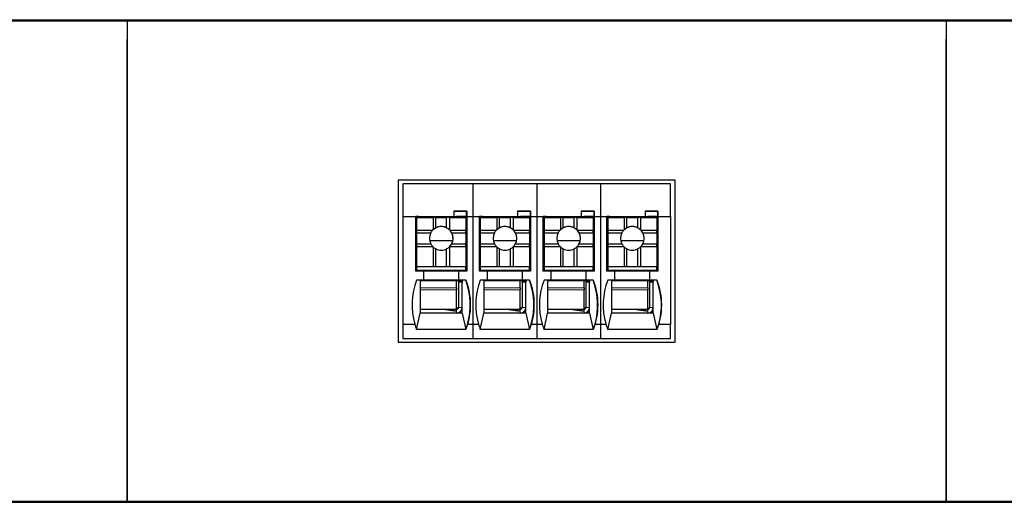
# Model space of a CAD drawing. Units: millimetres. Extents: x 6653 to 11272, y -4489 to -2911.
# Drawn here: x 9635 to 9690, y -4302 to -4275 of the extents above; entities that cross this region are included whole.
import ezdxf

# ---------------------------------------------------------------- set-up
doc = ezdxf.new("R2010")
doc.units = ezdxf.units.MM
doc.header["$MEASUREMENT"] = 0
doc.layers.add('11', color=7, linetype='Continuous', true_color=0xffffff)

msp = doc.modelspace()

# ---------------------------------------------------------------- linework, layer by layer
at = {"layer": '11', "color": 7, "linetype": 'Continuous'}
for p, q in [((9581.338, -4275.244), (9956.345, -4275.244)), ((9596.348, -4275.304), (9866.348, -4275.304)), ((9641.348, -4275.304), (9641.348, -4276.304)), ((9641.348, -4275.304), (9641.348, -4276.304)), ((9686.348, -4275.304), (9686.348, -4276.304)), ((9686.348, -4275.304), (9686.348, -4276.304)), ((9641.348, -4276.304), (9641.348, -4300.704)), ((9641.348, -4300.704), (9641.348, -4276.304)), ((9686.348, -4276.304), (9686.348, -4300.704)), ((9686.348, -4300.704), (9686.348, -4276.304)), ((9656.231, -4284.054), (9656.231, -4292.958)), ((9671.465, -4284.054), (9656.231, -4284.054)), ((9660.346, -4284.254), (9656.498, -4284.254)), ((9656.498, -4284.254), (9656.498, -4286.054)), ((9660.346, -4284.254), (9660.346, -4286.054)), ((9663.846, -4284.254), (9660.346, -4284.254)), ((9663.846, -4284.254), (9663.846, -4286.054)), ((9667.346, -4284.254), (9663.846, -4284.254)), ((9671.198, -4284.254), (9667.346, -4284.254)), ((9667.346, -4284.254), (9667.346, -4286.054)), ((9671.198, -4286.054), (9671.198, -4284.254)), ((9671.464, -4292.958), (9671.464, -4284.054)), ((9671.465, -4292.958), (9671.465, -4284.054)), ((9660, -4285.754), (9659.3, -4285.754)), ((9659.3, -4285.754), (9659.3, -4286.054)), ((9659.3, -4285.755), (9659.999, -4285.755)), ((9660, -4285.754), (9659.999, -4285.755)), ((9659.999, -4286.055), (9659.999, -4285.755)), ((9660, -4285.754), (9660, -4286.054)), ((9662.8, -4285.754), (9662.8, -4286.054)), ((9663.5, -4285.754), (9662.8, -4285.754)), ((9662.8, -4285.755), (9663.499, -4285.755)), ((9663.5, -4285.754), (9663.499, -4285.755)), ((9663.499, -4286.055), (9663.499, -4285.755)), ((9663.5, -4285.754), (9663.5, -4286.054)), ((9667, -4285.754), (9666.3, -4285.754)), ((9666.3, -4285.754), (9666.3, -4286.054)), ((9666.3, -4285.755), (9666.999, -4285.755)), ((9667, -4285.754), (9666.999, -4285.755)), ((9666.999, -4286.055), (9666.999, -4285.755)), ((9667, -4285.754), (9667, -4286.054)), ((9670.5, -4285.754), (9669.8, -4285.754)), ((9669.8, -4285.754), (9669.8, -4286.054)), ((9669.8, -4285.755), (9670.499, -4285.755)), ((9670.5, -4285.754), (9670.499, -4285.755)), ((9670.499, -4286.055), (9670.499, -4285.755)), ((9670.5, -4285.754), (9670.5, -4286.054)), ((9656.498, -4286.054), (9657.2, -4286.054)), ((9656.498, -4286.054), (9656.498, -4291.954)), ((9657.2, -4289.054), (9657.2, -4286.054)), ((9657.2, -4286.054), (9659.3, -4286.054)), ((9657.349, -4286.055), (9657.2, -4286.055)), ((9657.246, -4286.058), (9657.246, -4286.055)), ((9657.246, -4286.058), (9657.248, -4286.056)), ((9657.347, -4286.058), (9657.246, -4286.058)), ((9657.248, -4286.056), (9657.248, -4286.055)), ((9657.348, -4286.056), (9657.248, -4286.056)), ((9657.25, -4286.104), (9657.25, -4286.104)), ((9657.25, -4286.104), (9657.25, -4286.804)), ((9657.25, -4286.104), (9657.25, -4288.204)), ((9657.25, -4286.104), (9658.15, -4286.104)), ((9657.347, -4286.057), (9657.348, -4286.056)), ((9657.347, -4286.057), (9657.347, -4286.104)), ((9657.348, -4286.056), (9657.348, -4286.056)), ((9657.349, -4286.055), (9657.349, -4286.064)), ((9657.349, -4286.055), (9657.349, -4286.055)), ((9657.349, -4286.055), (9659.449, -4286.055)), ((9657.349, -4286.064), (9657.349, -4286.104)), ((9658.3, -4286.104), (9658.15, -4286.104)), ((9658.15, -4286.104), (9658.15, -4286.785)), ((9658.3, -4286.104), (9658.9, -4286.104)), ((9658.3, -4286.677), (9658.3, -4286.104)), ((9658.9, -4286.677), (9658.9, -4286.104)), ((9659.05, -4286.104), (9658.9, -4286.104)), ((9659.05, -4286.104), (9659.05, -4286.785)), ((9659.05, -4286.104), (9659.95, -4286.104)), ((9659.299, -4286.055), (9659.3, -4286.054)), ((9659.299, -4286.055), (9659.999, -4286.055)), ((9659.999, -4286.055), (9659.449, -4286.055)), ((9659.949, -4286.055), (9659.949, -4286.104)), ((9659.95, -4286.104), (9659.95, -4286.804)), ((9659.996, -4286.055), (9659.996, -4287.907)), ((9659.999, -4286.055), (9659.999, -4286.055)), ((9660, -4286.054), (9660, -4289.054)), ((9660, -4286.054), (9660, -4286.054)), ((9660, -4286.054), (9660.346, -4286.054)), ((9660.346, -4286.054), (9660.7, -4286.054)), ((9660.346, -4286.054), (9660.346, -4291.954)), ((9660.7, -4286.054), (9662.8, -4286.054)), ((9660.7, -4289.054), (9660.7, -4286.054)), ((9660.849, -4286.055), (9660.7, -4286.055)), ((9660.746, -4286.058), (9660.746, -4286.055)), ((9660.746, -4286.058), (9660.748, -4286.056)), ((9660.847, -4286.058), (9660.746, -4286.058)), ((9660.748, -4286.056), (9660.748, -4286.055)), ((9660.848, -4286.056), (9660.748, -4286.056)), ((9660.75, -4286.104), (9660.75, -4286.104)), ((9660.75, -4286.104), (9660.75, -4286.804)), ((9660.75, -4286.104), (9660.75, -4288.204)), ((9660.75, -4286.104), (9661.65, -4286.104)), ((9660.847, -4286.057), (9660.848, -4286.056)), ((9660.847, -4286.057), (9660.847, -4286.104)), ((9660.848, -4286.056), (9660.848, -4286.056)), ((9660.849, -4286.055), (9662.949, -4286.055)), ((9660.849, -4286.055), (9660.849, -4286.055)), ((9660.849, -4286.055), (9660.849, -4286.064)), ((9660.849, -4286.064), (9660.849, -4286.104)), ((9661.65, -4286.104), (9661.65, -4286.785)), ((9661.8, -4286.104), (9661.65, -4286.104)), ((9661.8, -4286.104), (9662.4, -4286.104)), ((9661.8, -4286.677), (9661.8, -4286.104)), ((9662.4, -4286.677), (9662.4, -4286.104)), ((9662.55, -4286.104), (9662.4, -4286.104)), ((9662.55, -4286.104), (9662.55, -4286.785)), ((9662.55, -4286.104), (9663.45, -4286.104)), ((9662.799, -4286.055), (9662.8, -4286.054)), ((9662.799, -4286.055), (9663.499, -4286.055)), ((9663.499, -4286.055), (9662.949, -4286.055)), ((9663.449, -4286.055), (9663.449, -4286.104)), ((9663.45, -4286.104), (9663.45, -4286.804)), ((9663.496, -4286.055), (9663.496, -4287.907)), ((9663.499, -4286.055), (9663.499, -4286.055)), ((9663.5, -4286.054), (9663.5, -4289.054)), ((9663.5, -4286.054), (9663.5, -4286.054)), ((9663.5, -4286.054), (9663.846, -4286.054)), ((9663.846, -4286.054), (9664.2, -4286.054)), ((9663.846, -4286.054), (9663.846, -4291.954)), ((9664.2, -4286.054), (9666.3, -4286.054)), ((9664.2, -4289.054), (9664.2, -4286.054)), ((9664.349, -4286.055), (9664.2, -4286.055)), ((9664.246, -4286.058), (9664.246, -4286.055)), ((9664.246, -4286.058), (9664.248, -4286.056)), ((9664.347, -4286.058), (9664.246, -4286.058)), ((9664.248, -4286.056), (9664.248, -4286.055)), ((9664.348, -4286.056), (9664.248, -4286.056)), ((9664.25, -4286.104), (9665.15, -4286.104)), ((9664.25, -4286.104), (9664.25, -4286.104)), ((9664.25, -4286.104), (9664.25, -4288.204)), ((9664.25, -4286.104), (9664.25, -4286.804)), ((9664.347, -4286.057), (9664.348, -4286.056)), ((9664.347, -4286.057), (9664.347, -4286.104)), ((9664.348, -4286.056), (9664.348, -4286.056)), ((9664.349, -4286.055), (9664.349, -4286.055)), ((9664.349, -4286.055), (9664.349, -4286.064)), ((9664.349, -4286.055), (9666.449, -4286.055)), ((9664.349, -4286.064), (9664.349, -4286.104)), ((9665.3, -4286.104), (9665.15, -4286.104)), ((9665.15, -4286.104), (9665.15, -4286.785)), ((9665.3, -4286.677), (9665.3, -4286.104)), ((9665.3, -4286.104), (9665.9, -4286.104)), ((9665.9, -4286.677), (9665.9, -4286.104)), ((9666.05, -4286.104), (9665.9, -4286.104)), ((9666.05, -4286.104), (9666.95, -4286.104)), ((9666.05, -4286.104), (9666.05, -4286.785)), ((9666.299, -4286.055), (9666.3, -4286.054)), ((9666.299, -4286.055), (9666.999, -4286.055)), ((9666.999, -4286.055), (9666.449, -4286.055)), ((9666.949, -4286.055), (9666.949, -4286.104)), ((9666.95, -4286.104), (9666.95, -4286.804)), ((9666.996, -4286.055), (9666.996, -4287.907)), ((9666.999, -4286.055), (9666.999, -4286.055)), ((9667, -4286.054), (9667, -4289.054)), ((9667, -4286.054), (9667, -4286.054)), ((9667, -4286.054), (9667.346, -4286.054)), ((9667.346, -4286.054), (9667.7, -4286.054)), ((9667.346, -4286.054), (9667.346, -4291.954)), ((9667.7, -4286.054), (9669.8, -4286.054)), ((9667.7, -4289.054), (9667.7, -4286.054)), ((9667.849, -4286.055), (9667.7, -4286.055)), ((9667.746, -4286.058), (9667.746, -4286.055)), ((9667.746, -4286.058), (9667.748, -4286.056)), ((9667.847, -4286.058), (9667.746, -4286.058)), ((9667.748, -4286.056), (9667.748, -4286.055)), ((9667.848, -4286.056), (9667.748, -4286.056)), ((9667.75, -4286.104), (9668.65, -4286.104)), ((9667.75, -4286.104), (9667.75, -4288.204)), ((9667.75, -4286.104), (9667.75, -4286.804)), ((9667.75, -4286.104), (9667.75, -4286.104)), ((9667.847, -4286.057), (9667.848, -4286.056)), ((9667.847, -4286.057), (9667.847, -4286.104)), ((9667.848, -4286.056), (9667.848, -4286.056)), ((9667.849, -4286.055), (9669.949, -4286.055)), ((9667.849, -4286.055), (9667.849, -4286.055)), ((9667.849, -4286.055), (9667.849, -4286.064)), ((9667.849, -4286.064), (9667.849, -4286.104)), ((9668.65, -4286.104), (9668.65, -4286.785)), ((9668.8, -4286.104), (9668.65, -4286.104)), ((9668.8, -4286.677), (9668.8, -4286.104)), ((9668.8, -4286.104), (9669.4, -4286.104)), ((9669.4, -4286.677), (9669.4, -4286.104)), ((9669.55, -4286.104), (9669.4, -4286.104)), ((9669.55, -4286.104), (9670.45, -4286.104)), ((9669.55, -4286.104), (9669.55, -4286.785)), ((9669.799, -4286.055), (9669.8, -4286.054)), ((9669.799, -4286.055), (9670.499, -4286.055)), ((9670.499, -4286.055), (9669.949, -4286.055)), ((9670.449, -4286.055), (9670.449, -4286.104)), ((9670.45, -4286.104), (9670.45, -4286.804)), ((9670.496, -4286.055), (9670.496, -4287.907)), ((9670.499, -4286.055), (9670.499, -4286.055)), ((9670.5, -4286.054), (9670.5, -4286.054)), ((9670.5, -4286.054), (9671.198, -4286.054)), ((9670.5, -4286.054), (9670.5, -4289.054)), ((9671.198, -4286.054), (9671.198, -4291.954)), ((9657.246, -4286.758), (9657.25, -4286.756)), ((9657.246, -4286.758), (9657.246, -4286.758)), ((9657.246, -4289.054), (9657.246, -4286.758)), ((9657.246, -4289.054), (9657.246, -4286.758)), ((9657.25, -4286.804), (9658.131, -4286.804)), ((9657.25, -4286.804), (9657.25, -4286.954)), ((9657.25, -4286.954), (9658.024, -4286.954)), ((9657.25, -4286.954), (9657.25, -4287.554)), ((9659.069, -4286.804), (9659.95, -4286.804)), ((9659.177, -4286.954), (9659.95, -4286.954)), ((9659.95, -4286.954), (9659.95, -4286.804)), ((9659.95, -4286.954), (9659.95, -4287.554)), ((9660.746, -4286.758), (9660.75, -4286.756)), ((9660.746, -4289.054), (9660.746, -4286.758)), ((9660.746, -4289.054), (9660.746, -4286.758)), ((9660.746, -4286.758), (9660.746, -4286.758)), ((9660.75, -4286.804), (9660.75, -4286.954)), ((9660.75, -4286.804), (9661.631, -4286.804)), ((9660.75, -4286.954), (9661.524, -4286.954)), ((9660.75, -4286.954), (9660.75, -4287.554)), ((9662.569, -4286.804), (9663.45, -4286.804)), ((9662.677, -4286.954), (9663.45, -4286.954)), ((9663.45, -4286.954), (9663.45, -4286.804)), ((9663.45, -4286.954), (9663.45, -4287.554)), ((9664.246, -4286.758), (9664.25, -4286.756)), ((9664.246, -4286.758), (9664.246, -4286.758)), ((9664.246, -4289.054), (9664.246, -4286.758)), ((9664.246, -4289.054), (9664.246, -4286.758)), ((9664.25, -4286.804), (9665.131, -4286.804)), ((9664.25, -4286.804), (9664.25, -4286.954)), ((9664.25, -4286.954), (9665.024, -4286.954)), ((9664.25, -4286.954), (9664.25, -4287.554)), ((9666.069, -4286.804), (9666.95, -4286.804)), ((9666.177, -4286.954), (9666.95, -4286.954)), ((9666.95, -4286.954), (9666.95, -4286.804)), ((9666.95, -4286.954), (9666.95, -4287.554)), ((9667.746, -4286.758), (9667.75, -4286.756)), ((9667.746, -4289.054), (9667.746, -4286.758)), ((9667.746, -4289.054), (9667.746, -4286.758)), ((9667.746, -4286.758), (9667.746, -4286.758)), ((9667.75, -4286.804), (9668.631, -4286.804)), ((9667.75, -4286.804), (9667.75, -4286.954)), ((9667.75, -4286.954), (9667.75, -4287.554)), ((9667.75, -4286.954), (9668.524, -4286.954)), ((9669.569, -4286.804), (9670.45, -4286.804)), ((9669.677, -4286.954), (9670.45, -4286.954)), ((9670.45, -4286.954), (9670.45, -4286.804)), ((9670.45, -4286.954), (9670.45, -4287.554)), ((9657.25, -4287.554), (9658.024, -4287.554)), ((9657.25, -4287.554), (9657.25, -4287.704)), ((9659.236, -4287.388), (9657.964, -4287.388)), ((9659.177, -4287.554), (9659.95, -4287.554)), ((9659.95, -4287.704), (9659.95, -4287.554)), ((9660.75, -4287.554), (9661.524, -4287.554)), ((9660.75, -4287.554), (9660.75, -4287.704)), ((9662.736, -4287.388), (9661.464, -4287.388)), ((9662.677, -4287.554), (9663.45, -4287.554)), ((9663.45, -4287.704), (9663.45, -4287.554)), ((9664.25, -4287.554), (9665.024, -4287.554)), ((9664.25, -4287.554), (9664.25, -4287.704)), ((9666.236, -4287.388), (9664.964, -4287.388)), ((9666.177, -4287.554), (9666.95, -4287.554)), ((9666.95, -4287.704), (9666.95, -4287.554)), ((9667.75, -4287.554), (9667.75, -4287.704)), ((9667.75, -4287.554), (9668.524, -4287.554)), ((9669.736, -4287.388), (9668.464, -4287.388)), ((9669.677, -4287.554), (9670.45, -4287.554)), ((9670.45, -4287.704), (9670.45, -4287.554)), ((9657.25, -4287.704), (9657.25, -4288.804)), ((9657.25, -4287.704), (9658.131, -4287.704)), ((9658.15, -4287.723), (9658.15, -4288.804)), ((9658.3, -4288.804), (9658.3, -4287.83)), ((9658.9, -4288.804), (9658.9, -4287.83)), ((9659.05, -4287.723), (9659.05, -4288.804)), ((9659.069, -4287.704), (9659.95, -4287.704)), ((9659.95, -4287.704), (9659.95, -4288.804)), ((9659.95, -4287.907), (9659.997, -4287.907)), ((9659.997, -4288.907), (9659.997, -4287.907)), ((9660.75, -4287.704), (9660.75, -4288.804)), ((9660.75, -4287.704), (9661.631, -4287.704)), ((9661.65, -4287.723), (9661.65, -4288.804)), ((9661.8, -4288.804), (9661.8, -4287.83)), ((9662.4, -4288.804), (9662.4, -4287.83)), ((9662.55, -4287.723), (9662.55, -4288.804)), ((9662.569, -4287.704), (9663.45, -4287.704)), ((9663.45, -4287.704), (9663.45, -4288.804)), ((9663.45, -4287.907), (9663.497, -4287.907)), ((9663.497, -4288.907), (9663.497, -4287.907)), ((9664.25, -4287.704), (9664.25, -4288.804)), ((9664.25, -4287.704), (9665.131, -4287.704)), ((9665.15, -4287.723), (9665.15, -4288.804)), ((9665.3, -4288.804), (9665.3, -4287.83)), ((9665.9, -4288.804), (9665.9, -4287.83)), ((9666.05, -4287.723), (9666.05, -4288.804)), ((9666.069, -4287.704), (9666.95, -4287.704)), ((9666.95, -4287.704), (9666.95, -4288.804)), ((9666.95, -4287.907), (9666.997, -4287.907)), ((9666.997, -4288.907), (9666.997, -4287.907)), ((9667.75, -4287.704), (9668.631, -4287.704)), ((9667.75, -4287.704), (9667.75, -4288.804)), ((9668.65, -4287.723), (9668.65, -4288.804)), ((9668.8, -4288.804), (9668.8, -4287.83)), ((9669.4, -4288.804), (9669.4, -4287.83)), ((9669.55, -4287.723), (9669.55, -4288.804)), ((9669.569, -4287.704), (9670.45, -4287.704)), ((9670.45, -4287.704), (9670.45, -4288.804)), ((9670.45, -4287.907), (9670.497, -4287.907)), ((9670.497, -4288.907), (9670.497, -4287.907)), ((9657.25, -4288.204), (9657.249, -4288.205)), ((9657.249, -4288.405), (9657.249, -4288.205)), ((9657.249, -4289.005), (9657.249, -4288.405)), ((9660.75, -4288.204), (9660.749, -4288.205)), ((9660.749, -4288.405), (9660.749, -4288.205)), ((9660.749, -4289.005), (9660.749, -4288.405)), ((9664.25, -4288.204), (9664.249, -4288.205)), ((9664.249, -4288.405), (9664.249, -4288.205)), ((9664.249, -4289.005), (9664.249, -4288.405)), ((9667.75, -4288.204), (9667.749, -4288.205)), ((9667.749, -4288.405), (9667.749, -4288.205)), ((9667.749, -4289.005), (9667.749, -4288.405)), ((9657.65, -4289.054), (9657.2, -4289.054)), ((9657.25, -4289.004), (9657.249, -4289.005)), ((9657.249, -4289.005), (9657.349, -4289.005)), ((9657.25, -4288.804), (9657.25, -4288.804)), ((9657.25, -4288.804), (9659.95, -4288.804)), ((9657.25, -4288.804), (9658.15, -4288.804)), ((9657.25, -4288.804), (9657.25, -4289.004)), ((9657.25, -4289.004), (9659.95, -4289.004)), ((9657.348, -4289.054), (9657.349, -4289.005)), ((9657.349, -4289.005), (9657.349, -4289.005)), ((9657.349, -4289.005), (9659.449, -4289.005)), ((9657.349, -4289.005), (9657.349, -4289.054)), ((9657.65, -4289.554), (9657.65, -4289.054)), ((9659.549, -4289.055), (9657.65, -4289.055)), ((9658.15, -4288.804), (9658.3, -4288.804)), ((9658.3, -4288.804), (9658.9, -4288.804)), ((9658.9, -4288.804), (9659.05, -4288.804)), ((9659.05, -4288.804), (9659.95, -4288.804)), ((9659.449, -4289.055), (9659.449, -4289.005)), ((9659.449, -4289.005), (9659.949, -4289.005)), ((9659.546, -4289.005), (9659.546, -4289.055)), ((9659.547, -4289.055), (9659.547, -4289.005)), ((9659.547, -4289.005), (9659.547, -4289.055)), ((9659.548, -4289.005), (9659.548, -4289.055)), ((9659.549, -4289.055), (9659.55, -4289.054)), ((9659.549, -4289.055), (9659.549, -4289.555)), ((9659.55, -4289.054), (9659.55, -4289.554)), ((9660, -4289.054), (9659.55, -4289.054)), ((9659.948, -4289.005), (9659.948, -4289.054)), ((9659.95, -4289.004), (9659.949, -4289.005)), ((9659.95, -4288.804), (9659.95, -4288.804)), ((9659.95, -4289.004), (9659.95, -4288.804)), ((9659.95, -4288.907), (9659.997, -4288.907)), ((9659.997, -4288.907), (9659.95, -4288.907)), ((9659.996, -4288.907), (9659.996, -4289.054)), ((9659.997, -4288.907), (9659.997, -4288.907)), ((9661.15, -4289.054), (9660.7, -4289.054)), ((9660.75, -4289.004), (9660.749, -4289.005)), ((9660.749, -4289.005), (9660.849, -4289.005)), ((9660.75, -4288.804), (9660.75, -4288.804)), ((9660.75, -4288.804), (9661.65, -4288.804)), ((9660.75, -4288.804), (9660.75, -4289.004)), ((9660.75, -4288.804), (9663.45, -4288.804)), ((9660.75, -4289.004), (9663.45, -4289.004)), ((9660.848, -4289.054), (9660.849, -4289.005)), ((9660.849, -4289.005), (9660.849, -4289.005)), ((9660.849, -4289.005), (9662.949, -4289.005)), ((9660.849, -4289.005), (9660.849, -4289.054)), ((9661.15, -4289.554), (9661.15, -4289.054)), ((9663.049, -4289.055), (9661.15, -4289.055)), ((9661.65, -4288.804), (9661.8, -4288.804)), ((9661.8, -4288.804), (9662.4, -4288.804)), ((9662.4, -4288.804), (9662.55, -4288.804)), ((9662.55, -4288.804), (9663.45, -4288.804)), ((9662.949, -4289.055), (9662.949, -4289.005)), ((9662.949, -4289.005), (9663.449, -4289.005)), ((9663.046, -4289.005), (9663.046, -4289.055)), ((9663.047, -4289.055), (9663.047, -4289.005)), ((9663.047, -4289.005), (9663.047, -4289.055)), ((9663.048, -4289.005), (9663.048, -4289.055)), ((9663.049, -4289.055), (9663.05, -4289.054)), ((9663.049, -4289.055), (9663.049, -4289.555)), ((9663.05, -4289.054), (9663.05, -4289.554)), ((9663.5, -4289.054), (9663.05, -4289.054)), ((9663.448, -4289.005), (9663.448, -4289.054)), ((9663.45, -4289.004), (9663.449, -4289.005)), ((9663.45, -4288.804), (9663.45, -4288.804)), ((9663.45, -4289.004), (9663.45, -4288.804)), ((9663.45, -4288.907), (9663.497, -4288.907)), ((9663.497, -4288.907), (9663.45, -4288.907)), ((9663.496, -4288.907), (9663.496, -4289.054)), ((9663.497, -4288.907), (9663.497, -4288.907)), ((9664.65, -4289.054), (9664.2, -4289.054)), ((9664.25, -4289.004), (9664.249, -4289.005)), ((9664.249, -4289.005), (9664.349, -4289.005)), ((9664.25, -4288.804), (9664.25, -4289.004)), ((9664.25, -4288.804), (9664.25, -4288.804)), ((9664.25, -4288.804), (9666.95, -4288.804)), ((9664.25, -4288.804), (9665.15, -4288.804)), ((9664.25, -4289.004), (9666.95, -4289.004)), ((9664.348, -4289.054), (9664.349, -4289.005)), ((9664.349, -4289.005), (9664.349, -4289.054)), ((9664.349, -4289.005), (9664.349, -4289.005)), ((9664.349, -4289.005), (9666.449, -4289.005)), ((9664.65, -4289.554), (9664.65, -4289.054)), ((9666.549, -4289.055), (9664.65, -4289.055)), ((9665.15, -4288.804), (9665.3, -4288.804)), ((9665.3, -4288.804), (9665.9, -4288.804)), ((9665.9, -4288.804), (9666.05, -4288.804)), ((9666.05, -4288.804), (9666.95, -4288.804)), ((9666.449, -4289.055), (9666.449, -4289.005)), ((9666.449, -4289.005), (9666.949, -4289.005)), ((9666.546, -4289.005), (9666.546, -4289.055)), ((9666.547, -4289.055), (9666.547, -4289.005)), ((9666.547, -4289.005), (9666.547, -4289.055)), ((9666.548, -4289.005), (9666.548, -4289.055)), ((9666.549, -4289.055), (9666.55, -4289.054)), ((9666.549, -4289.055), (9666.549, -4289.555)), ((9666.55, -4289.054), (9666.55, -4289.554)), ((9667, -4289.054), (9666.55, -4289.054)), ((9666.948, -4289.005), (9666.948, -4289.054)), ((9666.95, -4289.004), (9666.949, -4289.005)), ((9666.95, -4288.804), (9666.95, -4288.804)), ((9666.95, -4289.004), (9666.95, -4288.804)), ((9666.95, -4288.907), (9666.997, -4288.907)), ((9666.997, -4288.907), (9666.95, -4288.907)), ((9666.996, -4288.907), (9666.996, -4289.054)), ((9666.997, -4288.907), (9666.997, -4288.907)), ((9668.15, -4289.054), (9667.7, -4289.054)), ((9667.75, -4289.004), (9667.749, -4289.005)), ((9667.749, -4289.005), (9667.849, -4289.005)), ((9667.75, -4288.804), (9667.75, -4289.004)), ((9667.75, -4288.804), (9668.65, -4288.804)), ((9667.75, -4288.804), (9667.75, -4288.804)), ((9667.75, -4288.804), (9670.45, -4288.804)), ((9667.75, -4289.004), (9670.45, -4289.004)), ((9667.848, -4289.054), (9667.849, -4289.005)), ((9667.849, -4289.005), (9667.849, -4289.054)), ((9667.849, -4289.005), (9667.849, -4289.005)), ((9667.849, -4289.005), (9669.949, -4289.005)), ((9668.15, -4289.554), (9668.15, -4289.054)), ((9670.049, -4289.055), (9668.15, -4289.055)), ((9668.65, -4288.804), (9668.8, -4288.804)), ((9668.8, -4288.804), (9669.4, -4288.804)), ((9669.4, -4288.804), (9669.55, -4288.804)), ((9669.55, -4288.804), (9670.45, -4288.804)), ((9669.949, -4289.005), (9670.449, -4289.005)), ((9669.949, -4289.055), (9669.949, -4289.005)), ((9670.046, -4289.005), (9670.046, -4289.055)), ((9670.047, -4289.055), (9670.047, -4289.005)), ((9670.047, -4289.005), (9670.047, -4289.055)), ((9670.048, -4289.005), (9670.048, -4289.055)), ((9670.049, -4289.055), (9670.05, -4289.054)), ((9670.049, -4289.055), (9670.049, -4289.555)), ((9670.05, -4289.054), (9670.05, -4289.554)), ((9670.5, -4289.054), (9670.05, -4289.054)), ((9670.448, -4289.005), (9670.448, -4289.054)), ((9670.45, -4289.004), (9670.449, -4289.005)), ((9670.45, -4288.804), (9670.45, -4288.804)), ((9670.45, -4289.004), (9670.45, -4288.804)), ((9670.45, -4288.907), (9670.497, -4288.907)), ((9670.497, -4288.907), (9670.45, -4288.907)), ((9670.496, -4288.907), (9670.496, -4289.054)), ((9670.497, -4288.907), (9670.497, -4288.907)), ((9657.65, -4289.554), (9657.25, -4289.554)), ((9657.449, -4289.555), (9657.25, -4289.555)), ((9657.448, -4289.556), (9659.748, -4289.556)), ((9657.649, -4289.555), (9657.65, -4289.554)), ((9659.549, -4289.555), (9657.649, -4289.555)), ((9659.448, -4289.966), (9659.448, -4289.556)), ((9659.546, -4289.556), (9659.546, -4291.058)), ((9659.548, -4289.556), (9659.548, -4289.656)), ((9659.548, -4289.656), (9659.548, -4291.056)), ((9659.548, -4289.656), (9659.548, -4289.656)), ((9659.748, -4289.656), (9659.548, -4289.656)), ((9659.549, -4289.555), (9659.55, -4289.554)), ((9659.95, -4289.554), (9659.55, -4289.554)), ((9659.748, -4289.556), (9659.749, -4289.555)), ((9659.748, -4289.556), (9659.748, -4289.556)), ((9659.748, -4289.556), (9659.748, -4289.556)), ((9659.748, -4289.556), (9659.748, -4289.656)), ((9659.748, -4291.056), (9659.748, -4289.656)), ((9659.949, -4289.555), (9659.749, -4289.555)), ((9659.949, -4289.555), (9659.95, -4289.554)), ((9661.15, -4289.554), (9660.75, -4289.554)), ((9660.949, -4289.555), (9660.75, -4289.555)), ((9660.948, -4289.556), (9663.248, -4289.556)), ((9661.149, -4289.555), (9661.15, -4289.554)), ((9663.049, -4289.555), (9661.149, -4289.555)), ((9662.948, -4289.966), (9662.948, -4289.556)), ((9663.046, -4289.556), (9663.046, -4291.058)), ((9663.048, -4289.556), (9663.048, -4289.656)), ((9663.048, -4289.656), (9663.048, -4289.656)), ((9663.248, -4289.656), (9663.048, -4289.656)), ((9663.048, -4289.656), (9663.048, -4291.056)), ((9663.049, -4289.555), (9663.05, -4289.554)), ((9663.45, -4289.554), (9663.05, -4289.554)), ((9663.248, -4289.556), (9663.249, -4289.555)), ((9663.248, -4289.556), (9663.248, -4289.656)), ((9663.248, -4289.556), (9663.248, -4289.556)), ((9663.248, -4289.556), (9663.248, -4289.556)), ((9663.248, -4291.056), (9663.248, -4289.656)), ((9663.449, -4289.555), (9663.249, -4289.555)), ((9663.449, -4289.555), (9663.45, -4289.554)), ((9664.65, -4289.554), (9664.25, -4289.554)), ((9664.449, -4289.555), (9664.25, -4289.555)), ((9664.448, -4289.556), (9666.748, -4289.556)), ((9664.649, -4289.555), (9664.65, -4289.554)), ((9666.549, -4289.555), (9664.649, -4289.555)), ((9666.448, -4289.966), (9666.448, -4289.556)), ((9666.546, -4289.556), (9666.546, -4291.058)), ((9666.548, -4289.556), (9666.548, -4289.656)), ((9666.548, -4289.656), (9666.548, -4291.056)), ((9666.748, -4289.656), (9666.548, -4289.656)), ((9666.548, -4289.656), (9666.548, -4289.656)), ((9666.549, -4289.555), (9666.55, -4289.554)), ((9666.95, -4289.554), (9666.55, -4289.554)), ((9666.748, -4289.556), (9666.749, -4289.555)), ((9666.748, -4289.556), (9666.748, -4289.556)), ((9666.748, -4289.556), (9666.748, -4289.556)), ((9666.748, -4289.556), (9666.748, -4289.656)), ((9666.748, -4291.056), (9666.748, -4289.656)), ((9666.949, -4289.555), (9666.749, -4289.555)), ((9666.949, -4289.555), (9666.95, -4289.554)), ((9668.15, -4289.554), (9667.75, -4289.554)), ((9667.949, -4289.555), (9667.75, -4289.555)), ((9667.948, -4289.556), (9670.248, -4289.556)), ((9668.149, -4289.555), (9668.15, -4289.554)), ((9670.049, -4289.555), (9668.149, -4289.555)), ((9669.948, -4289.966), (9669.948, -4289.556)), ((9670.046, -4289.556), (9670.046, -4291.058)), ((9670.048, -4289.556), (9670.048, -4289.656)), ((9670.048, -4289.656), (9670.048, -4291.056)), ((9670.048, -4289.656), (9670.048, -4289.656)), ((9670.248, -4289.656), (9670.048, -4289.656)), ((9670.049, -4289.555), (9670.05, -4289.554)), ((9670.45, -4289.554), (9670.05, -4289.554)), ((9670.248, -4289.556), (9670.249, -4289.555)), ((9670.248, -4289.556), (9670.248, -4289.556)), ((9670.248, -4289.556), (9670.248, -4289.556)), ((9670.248, -4289.556), (9670.248, -4289.656)), ((9670.248, -4291.056), (9670.248, -4289.656)), ((9670.449, -4289.555), (9670.249, -4289.555)), ((9670.449, -4289.555), (9670.45, -4289.554)), ((9659.448, -4291.155), (9659.448, -4290.077)), ((9662.948, -4291.155), (9662.948, -4290.077)), ((9666.448, -4291.155), (9666.448, -4290.077)), ((9669.948, -4291.155), (9669.948, -4290.077)), ((9657.249, -4292.254), (9657.449, -4291.355)), ((9659.448, -4291.155), (9657.449, -4291.155)), ((9658.82, -4291.156), (9657.449, -4291.156)), ((9659.749, -4291.355), (9657.449, -4291.355)), ((9658.82, -4291.156), (9659.448, -4291.156)), ((9658.82, -4291.156), (9659.448, -4291.256)), ((9659.448, -4291.256), (9659.448, -4291.156)), ((9659.546, -4291.058), (9659.546, -4291.058)), ((9659.748, -4291.355), (9659.748, -4291.056)), ((9659.749, -4291.355), (9659.949, -4292.255)), ((9660.749, -4292.254), (9660.949, -4291.355)), ((9662.948, -4291.155), (9660.949, -4291.155)), ((9662.32, -4291.156), (9660.949, -4291.156)), ((9663.249, -4291.355), (9660.949, -4291.355)), ((9662.32, -4291.156), (9662.948, -4291.256)), ((9662.32, -4291.156), (9662.948, -4291.156)), ((9662.948, -4291.256), (9662.948, -4291.156)), ((9663.046, -4291.058), (9663.046, -4291.058)), ((9663.248, -4291.355), (9663.248, -4291.056)), ((9663.249, -4291.355), (9663.449, -4292.255)), ((9664.249, -4292.254), (9664.449, -4291.355)), ((9666.448, -4291.155), (9664.449, -4291.155)), ((9665.82, -4291.156), (9664.449, -4291.156)), ((9666.749, -4291.355), (9664.449, -4291.355)), ((9665.82, -4291.156), (9666.448, -4291.256)), ((9665.82, -4291.156), (9666.448, -4291.156)), ((9666.448, -4291.256), (9666.448, -4291.156)), ((9666.546, -4291.058), (9666.546, -4291.058)), ((9666.748, -4291.355), (9666.748, -4291.056)), ((9666.749, -4291.355), (9666.949, -4292.255)), ((9667.749, -4292.254), (9667.949, -4291.355)), ((9669.948, -4291.155), (9667.949, -4291.155)), ((9669.32, -4291.156), (9667.949, -4291.156)), ((9670.249, -4291.355), (9667.949, -4291.355)), ((9669.32, -4291.156), (9669.948, -4291.256)), ((9669.32, -4291.156), (9669.948, -4291.156)), ((9669.948, -4291.256), (9669.948, -4291.156)), ((9670.046, -4291.058), (9670.046, -4291.058)), ((9670.248, -4291.355), (9670.248, -4291.056)), ((9670.249, -4291.355), (9670.449, -4292.255)), ((9656.498, -4291.954), (9656.498, -4291.954)), ((9656.498, -4291.954), (9657.149, -4291.954)), ((9656.498, -4291.954), (9656.498, -4292.754)), ((9656.498, -4291.954), (9657.149, -4291.954)), ((9657.149, -4291.954), (9657.149, -4291.954)), ((9659.95, -4292.254), (9657.25, -4292.254)), ((9660.051, -4291.954), (9660.05, -4291.954)), ((9660.05, -4291.954), (9660.346, -4291.954)), ((9660.051, -4291.954), (9660.346, -4291.954)), ((9660.346, -4291.954), (9660.649, -4291.954)), ((9660.346, -4291.954), (9660.649, -4291.954)), ((9660.346, -4291.954), (9660.346, -4291.954)), ((9660.346, -4291.954), (9660.346, -4292.754)), ((9660.346, -4291.954), (9660.346, -4291.954)), ((9660.649, -4291.954), (9660.649, -4291.954)), ((9663.45, -4292.254), (9660.75, -4292.254)), ((9663.551, -4291.954), (9663.55, -4291.954)), ((9663.55, -4291.954), (9663.846, -4291.954)), ((9663.551, -4291.954), (9663.846, -4291.954)), ((9663.846, -4291.954), (9663.846, -4291.954)), ((9663.846, -4291.954), (9663.846, -4291.954)), ((9663.846, -4291.954), (9664.149, -4291.954)), ((9663.846, -4291.954), (9664.149, -4291.954)), ((9663.846, -4291.954), (9663.846, -4292.754)), ((9664.149, -4291.954), (9664.149, -4291.954)), ((9666.95, -4292.254), (9664.25, -4292.254)), ((9667.051, -4291.954), (9667.05, -4291.954)), ((9667.05, -4291.954), (9667.346, -4291.954)), ((9667.051, -4291.954), (9667.346, -4291.954)), ((9667.346, -4291.954), (9667.649, -4291.954)), ((9667.346, -4291.954), (9667.649, -4291.954)), ((9667.346, -4291.954), (9667.346, -4291.954)), ((9667.346, -4291.954), (9667.346, -4292.754)), ((9667.346, -4291.954), (9667.346, -4291.954)), ((9667.649, -4291.954), (9667.649, -4291.954)), ((9670.45, -4292.254), (9667.75, -4292.254)), ((9670.551, -4291.954), (9670.55, -4291.954)), ((9670.55, -4291.954), (9671.198, -4291.954)), ((9670.551, -4291.954), (9671.198, -4291.954)), ((9671.198, -4291.954), (9671.198, -4291.954)), ((9671.198, -4292.754), (9671.198, -4291.954)), ((9656.231, -4292.958), (9671.465, -4292.958)), ((9656.498, -4292.754), (9660.346, -4292.754)), ((9656.498, -4292.756), (9656.498, -4292.754)), ((9656.498, -4292.756), (9657.198, -4292.756)), ((9656.498, -4292.757), (9656.498, -4292.756)), ((9656.498, -4292.757), (9656.498, -4292.758)), ((9656.498, -4292.757), (9657.197, -4292.757)), ((9656.498, -4292.758), (9657.196, -4292.758)), ((9657.197, -4292.757), (9657.196, -4292.758)), ((9657.197, -4292.756), (9657.197, -4292.757)), ((9657.199, -4292.755), (9657.198, -4292.756)), ((9657.199, -4292.755), (9659.999, -4292.755)), ((9659.996, -4292.755), (9659.996, -4292.758)), ((9659.997, -4292.757), (9659.996, -4292.758)), ((9659.996, -4292.758), (9660.346, -4292.758)), ((9659.997, -4292.755), (9659.997, -4292.757)), ((9659.997, -4292.757), (9660.346, -4292.757)), ((9659.998, -4292.756), (9659.998, -4292.755)), ((9659.999, -4292.755), (9659.998, -4292.756)), ((9659.998, -4292.756), (9660.348, -4292.756)), ((9660.346, -4292.754), (9660.346, -4292.754)), ((9660.346, -4292.754), (9663.846, -4292.754)), ((9660.346, -4292.757), (9660.346, -4292.756)), ((9660.346, -4292.757), (9660.697, -4292.757)), ((9660.346, -4292.757), (9660.346, -4292.757)), ((9660.346, -4292.758), (9660.696, -4292.758)), ((9660.346, -4292.758), (9660.346, -4292.758)), ((9660.346, -4292.758), (9660.346, -4292.758)), ((9660.348, -4292.756), (9660.348, -4292.756)), ((9660.348, -4292.756), (9660.698, -4292.756)), ((9660.697, -4292.757), (9660.696, -4292.758)), ((9660.697, -4292.756), (9660.697, -4292.757)), ((9660.699, -4292.755), (9660.698, -4292.756)), ((9660.699, -4292.755), (9663.499, -4292.755)), ((9663.496, -4292.755), (9663.496, -4292.758)), ((9663.497, -4292.757), (9663.496, -4292.758)), ((9663.496, -4292.758), (9663.846, -4292.758)), ((9663.497, -4292.755), (9663.497, -4292.757)), ((9663.497, -4292.757), (9663.846, -4292.757)), ((9663.498, -4292.756), (9663.498, -4292.755)), ((9663.499, -4292.755), (9663.498, -4292.756)), ((9663.498, -4292.756), (9663.848, -4292.756)), ((9663.846, -4292.754), (9663.846, -4292.754)), ((9663.846, -4292.754), (9667.346, -4292.754)), ((9663.846, -4292.757), (9663.846, -4292.756)), ((9663.846, -4292.757), (9664.197, -4292.757)), ((9663.846, -4292.757), (9663.846, -4292.757)), ((9663.846, -4292.758), (9663.846, -4292.758)), ((9663.846, -4292.758), (9663.846, -4292.758)), ((9663.846, -4292.758), (9664.196, -4292.758)), ((9663.848, -4292.756), (9663.848, -4292.756)), ((9663.848, -4292.756), (9664.198, -4292.756)), ((9664.197, -4292.757), (9664.196, -4292.758)), ((9664.197, -4292.756), (9664.197, -4292.757)), ((9664.199, -4292.755), (9664.198, -4292.756)), ((9664.199, -4292.755), (9666.999, -4292.755)), ((9666.996, -4292.755), (9666.996, -4292.758)), ((9666.997, -4292.757), (9666.996, -4292.758)), ((9666.996, -4292.758), (9667.346, -4292.758)), ((9666.997, -4292.755), (9666.997, -4292.757)), ((9666.997, -4292.757), (9667.346, -4292.757)), ((9666.998, -4292.756), (9666.998, -4292.755)), ((9666.999, -4292.755), (9666.998, -4292.756)), ((9666.998, -4292.756), (9667.348, -4292.756)), ((9667.346, -4292.754), (9667.346, -4292.754)), ((9667.346, -4292.754), (9671.198, -4292.754)), ((9667.346, -4292.757), (9667.346, -4292.756)), ((9667.346, -4292.757), (9667.697, -4292.757)), ((9667.346, -4292.757), (9667.346, -4292.757)), ((9667.346, -4292.758), (9667.696, -4292.758)), ((9667.346, -4292.758), (9667.346, -4292.758)), ((9667.346, -4292.758), (9667.346, -4292.758)), ((9667.348, -4292.756), (9667.348, -4292.756)), ((9667.348, -4292.756), (9667.698, -4292.756)), ((9667.697, -4292.757), (9667.696, -4292.758)), ((9667.697, -4292.756), (9667.697, -4292.757)), ((9667.699, -4292.755), (9667.698, -4292.756)), ((9667.699, -4292.755), (9670.499, -4292.755)), ((9670.496, -4292.755), (9670.496, -4292.758)), ((9670.497, -4292.757), (9670.496, -4292.758)), ((9670.496, -4292.758), (9671.194, -4292.758)), ((9670.497, -4292.755), (9670.497, -4292.757)), ((9670.497, -4292.757), (9671.195, -4292.757)), ((9670.498, -4292.756), (9670.498, -4292.755)), ((9670.499, -4292.755), (9670.498, -4292.756)), ((9670.498, -4292.756), (9671.196, -4292.756)), ((9671.194, -4292.758), (9671.195, -4292.757)), ((9671.195, -4292.757), (9671.195, -4292.756)), ((9671.198, -4292.754), (9671.196, -4292.756)), ((9641.348, -4301.704), (9641.348, -4300.704)), ((9641.348, -4300.704), (9641.348, -4301.704)), ((9686.348, -4301.704), (9686.348, -4300.704)), ((9686.348, -4300.704), (9686.348, -4301.704)), ((9581.338, -4301.744), (10032.338, -4301.744)), ((9866.348, -4301.704), (9596.348, -4301.704))]:
    msp.add_line(p, q, dxfattribs=at)
at = {"layer": '11', "color": 7, "linetype": 'Continuous', "lineweight": 5}
for p, q in [((9657.349, -4286.064), (9657.349, -4286.064)), ((9660.849, -4286.064), (9660.849, -4286.064)), ((9664.349, -4286.064), (9664.349, -4286.064)), ((9667.849, -4286.064), (9667.849, -4286.064)), ((9658.6, -4286.604), (9658.6, -4286.604)), ((9662.1, -4286.604), (9662.1, -4286.604)), ((9665.6, -4286.604), (9665.6, -4286.604)), ((9669.1, -4286.604), (9669.1, -4286.604)), ((9657.449, -4289.966), (9659.448, -4289.966)), ((9659.448, -4290.077), (9657.449, -4290.077)), ((9660.949, -4289.966), (9662.948, -4289.966)), ((9662.948, -4290.077), (9660.949, -4290.077)), ((9664.449, -4289.966), (9666.448, -4289.966)), ((9666.448, -4290.077), (9664.449, -4290.077)), ((9667.949, -4289.966), (9669.948, -4289.966)), ((9669.948, -4290.077), (9667.949, -4290.077)), ((9659.448, -4291.355), (9659.448, -4291.256)), ((9659.546, -4291.058), (9659.548, -4291.056)), ((9659.548, -4291.056), (9659.748, -4291.056)), ((9662.948, -4291.355), (9662.948, -4291.256)), ((9663.046, -4291.058), (9663.048, -4291.056)), ((9663.048, -4291.056), (9663.248, -4291.056)), ((9666.448, -4291.355), (9666.448, -4291.256)), ((9666.546, -4291.058), (9666.548, -4291.056)), ((9666.548, -4291.056), (9666.748, -4291.056)), ((9669.948, -4291.355), (9669.948, -4291.256)), ((9670.046, -4291.058), (9670.048, -4291.056)), ((9670.048, -4291.056), (9670.248, -4291.056))]:
    msp.add_line(p, q, dxfattribs=at)
at = {"layer": '11', "color": 7, "linetype": 'Continuous'}
for centre, major_axis, ratio, start_param, end_param in [((9657.348, -4285.356), (0, -0.7), 0.000337, 0, 0.349047), ((9657.349, -4286.722), (0, -0.7), 0.000337, 2.653502, 3.462014), ((9657.349, -4286.806), (0, 1.1), 0.000337, 5.404738, 5.463524), ((9659.449, -4286.806), (0, -1.1), 0.000337, 2.261526, 2.321932), ((9660.848, -4285.356), (0, -0.7), 0.000337, 0, 0.349047), ((9660.849, -4286.722), (0, -0.7), 0.000337, 2.653502, 3.462019), ((9660.849, -4286.806), (0, 1.1), 0.000337, 5.404737, 5.463524), ((9662.949, -4286.806), (0, -1.1), 0.000337, 2.261525, 2.321932), ((9664.348, -4285.356), (0, -0.7), 0.000337, 0, 0.349047), ((9664.349, -4286.722), (0, -0.7), 0.000337, 2.653502, 3.462019), ((9664.349, -4286.806), (0, 1.1), 0.000337, 5.404737, 5.463524), ((9666.449, -4286.806), (0, -1.1), 0.000337, 2.261525, 2.321932), ((9667.848, -4285.356), (0, -0.7), 0.000337, 0, 0.349047), ((9667.849, -4286.722), (0, -0.7), 0.000337, 2.653499, 3.462019), ((9667.849, -4286.806), (0, 1.1), 0.000337, 5.404736, 5.463524), ((9669.949, -4286.806), (0, -1.1), 0.000337, 2.261524, 2.321932), ((9658.6, -4287.254), (-0.455, 0.465), 1, 0.316517, 1.275974), ((9658.6, -4287.254), (-0.455, 0.465), 1, 6.273316, 6.314748), ((9658.6, -4287.254), (0.455, -0.465), 1, 2.367041, 3.141632), ((9658.6, -4287.254), (-0.455, 0.465), 1, 5.508634, 5.988357), ((9658.6, -4287.254), (0.455, -0.465), 1, 0.000057, 2.367041), ((9658.6, -4287.254), (-0.455, 0.465), 1, 5.028905, 5.508634), ((9658.6, -4287.254), (-0.455, 0.465), 1, 4.70252, 4.743952), ((9658.6, -4287.254), (-0.455, 0.465), 1, 3.458109, 4.417566), ((9662.1, -4287.254), (-0.455, 0.465), 1, 0.316517, 1.275974), ((9662.1, -4287.254), (-0.455, 0.465), 1, 6.273316, 6.314748), ((9662.1, -4287.254), (0.455, -0.465), 1, 2.367041, 3.141632), ((9662.1, -4287.254), (-0.455, 0.465), 1, 5.508634, 5.988357), ((9662.1, -4287.254), (0.455, -0.465), 1, 0.000055, 2.367041), ((9662.1, -4287.254), (-0.455, 0.465), 1, 5.028905, 5.508634), ((9662.1, -4287.254), (-0.455, 0.465), 1, 4.70252, 4.743952), ((9662.1, -4287.254), (-0.455, 0.465), 1, 3.458109, 4.417566), ((9665.6, -4287.254), (-0.455, 0.465), 1, 0.316517, 1.275974), ((9665.6, -4287.254), (-0.455, 0.465), 1, 6.273316, 6.314748), ((9665.6, -4287.254), (0.455, -0.465), 1, 2.367041, 3.141632), ((9665.6, -4287.254), (-0.455, 0.465), 1, 5.508634, 5.988357), ((9665.6, -4287.254), (-0.455, 0.465), 1, 5.028905, 5.508634), ((9665.6, -4287.254), (0.455, -0.465), 1, 0.000055, 2.367041), ((9665.6, -4287.254), (-0.455, 0.465), 1, 4.70252, 4.743952), ((9665.6, -4287.254), (-0.455, 0.465), 1, 3.458109, 4.417566), ((9669.1, -4287.254), (-0.455, 0.465), 1, 0.316517, 1.275974), ((9669.1, -4287.254), (-0.455, 0.465), 1, 6.273316, 6.314748), ((9669.1, -4287.254), (0.455, -0.465), 1, 2.367041, 3.141634), ((9669.1, -4287.254), (-0.455, 0.465), 1, 5.508634, 5.988357), ((9669.1, -4287.254), (-0.455, 0.465), 1, 5.028905, 5.508634), ((9669.1, -4287.254), (0.455, -0.465), 1, 0.000055, 2.367041), ((9669.1, -4287.254), (-0.455, 0.465), 1, 4.70252, 4.743952), ((9669.1, -4287.254), (-0.455, 0.465), 1, 3.458109, 4.417566), ((9658.6, -4287.254), (-0.455, 0.465), 1, 1.560927, 1.602359), ((9658.6, -4287.254), (-0.455, 0.465), 1, 1.887313, 2.367041), ((9658.6, -4287.254), (-0.455, 0.465), 1, 2.367044, 2.84677), ((9658.6, -4287.254), (-0.455, 0.465), 1, 3.131724, 3.173156), ((9662.1, -4287.254), (-0.455, 0.465), 1, 1.560927, 1.602359), ((9662.1, -4287.254), (-0.455, 0.465), 1, 1.887313, 2.367041), ((9662.1, -4287.254), (-0.455, 0.465), 1, 2.367044, 2.84677), ((9662.1, -4287.254), (-0.455, 0.465), 1, 3.131724, 3.173156), ((9665.6, -4287.254), (-0.455, 0.465), 1, 1.560927, 1.602359), ((9665.6, -4287.254), (-0.455, 0.465), 1, 1.887313, 2.367041), ((9665.6, -4287.254), (-0.455, 0.465), 1, 2.367044, 2.84677), ((9665.6, -4287.254), (-0.455, 0.465), 1, 3.131724, 3.173156), ((9669.1, -4287.254), (-0.455, 0.465), 1, 1.560927, 1.602359), ((9669.1, -4287.254), (-0.455, 0.465), 1, 1.887313, 2.367041), ((9669.1, -4287.254), (-0.455, 0.465), 1, 2.367044, 2.84677), ((9669.1, -4287.254), (-0.455, 0.465), 1, 3.131724, 3.173156), ((9660.77, -4290.904), (-2.637, 2.695), 1, 0.430024, 1.078492), ((9656.43, -4290.904), (-2.637, 2.695), 1, 3.655591, 4.304059), ((9664.27, -4290.904), (-2.637, 2.695), 1, 0.430024, 1.078492), ((9659.93, -4290.904), (-2.637, 2.695), 1, 3.655591, 4.304059), ((9667.77, -4290.904), (-2.637, 2.695), 1, 0.430024, 1.078492), ((9663.43, -4290.904), (-2.637, 2.695), 1, 3.655591, 4.304059), ((9671.27, -4290.904), (-2.637, 2.695), 1, 0.430024, 1.078492), ((9666.93, -4290.904), (-2.637, 2.695), 1, 3.655591, 4.304059), ((9659.448, -4290.572), (0, 0.7), 0.000337, 0.523416, 0.785069), ((9662.948, -4290.572), (0, 0.7), 0.000337, 0.523419, 0.785069), ((9666.448, -4290.572), (0, 0.7), 0.000337, 0.523419, 0.785069), ((9669.948, -4290.572), (0, 0.7), 0.000337, 0.523419, 0.785069), ((9659.446, -4291.058), (0.1, 0), 0.000329, 4.712069, 6.283185), ((9659.446, -4291.058), (-0.5, 0), 0.000329, 1.570463, 1.77231), ((9659.448, -4291.056), (-0.0699, 0.0715), 1, 2.367058, 3.937838), ((9659.448, -4291.056), (-0.21, 0.214), 1, 2.413781, 3.937838), ((9659.446, -4291.058), (0.0699, -0.0715), 1, 0.000007, 0.796237), ((9662.946, -4291.058), (0.1, 0), 0.000329, 4.712069, 6.283185), ((9662.948, -4291.056), (-0.0699, 0.0715), 1, 2.367058, 3.937838), ((9662.948, -4291.056), (-0.21, 0.214), 1, 2.413778, 3.937838), ((9662.946, -4291.058), (0.0699, -0.0715), 1, 0.000007, 0.796237), ((9666.446, -4291.058), (0.1, 0), 0.000329, 4.712069, 6.283185), ((9666.446, -4291.058), (-0.5, 0), 0.000329, 1.570463, 1.775452), ((9666.448, -4291.056), (-0.0699, 0.0715), 1, 2.367058, 3.937838), ((9666.448, -4291.056), (-0.21, 0.214), 1, 2.413778, 3.937838), ((9666.446, -4291.058), (0.0699, -0.0715), 1, 0.000007, 0.796237), ((9669.946, -4291.058), (-0.5, 0), 0.000329, 1.570463, 1.77231), ((9669.946, -4291.058), (0.1, 0), 0.000329, 4.712069, 6.283185), ((9669.948, -4291.056), (-0.0699, 0.0715), 1, 2.367058, 3.937838), ((9669.948, -4291.056), (-0.21, 0.214), 1, 2.413778, 3.937838), ((9669.946, -4291.058), (0.0699, -0.0715), 1, 0.000007, 0.796237), ((9660.77, -4290.904), (-2.637, 2.695), 1, 1.078492, 1.162467), ((9656.43, -4290.904), (-2.637, 2.695), 1, 3.571616, 3.655591), ((9664.27, -4290.904), (-2.637, 2.695), 1, 1.078492, 1.162467), ((9659.93, -4290.904), (-2.637, 2.695), 1, 3.571616, 3.655591), ((9667.77, -4290.904), (-2.637, 2.695), 1, 1.078492, 1.162467), ((9663.43, -4290.904), (-2.637, 2.695), 1, 3.571616, 3.655591), ((9671.27, -4290.904), (-2.637, 2.695), 1, 1.078492, 1.162467), ((9666.93, -4290.904), (-2.637, 2.695), 1, 3.571616, 3.655591)]:
    msp.add_ellipse(centre, major_axis=major_axis, ratio=ratio, start_param=start_param, end_param=end_param, dxfattribs=at)
at = {"layer": '11', "color": 7, "linetype": 'Continuous', "extrusion": (0, 0, -1)}
for centre, major_axis, ratio, start_param, end_param in [((9658.6, -4287.254), (0.252, 0.6), 0.998432, 4.794301, 5.079254), ((9658.6, -4287.254), (-0.245, 0.602), 0.99843, 5.906078, 6.191032), ((9658.6, -4287.254), (0.603, 0.246), 0.998432, 5.579094, 5.864048), ((9658.6, -4287.254), (0.252, 0.6), 0.998432, 0.408297, 0.693251), ((9662.1, -4287.254), (0.252, 0.6), 0.998432, 4.794301, 5.079254), ((9662.1, -4287.254), (-0.245, 0.602), 0.99843, 5.906078, 6.191032), ((9662.1, -4287.254), (0.603, 0.246), 0.998432, 5.579094, 5.864048), ((9662.1, -4287.254), (0.252, 0.6), 0.998432, 0.408297, 0.693251), ((9665.6, -4287.254), (0.252, 0.6), 0.998432, 4.794301, 5.079254), ((9665.6, -4287.254), (-0.245, 0.602), 0.99843, 5.906078, 6.191032), ((9665.6, -4287.254), (0.603, 0.246), 0.998432, 5.579094, 5.864048), ((9665.6, -4287.254), (0.252, 0.6), 0.998432, 0.408297, 0.693251), ((9669.1, -4287.254), (0.252, 0.6), 0.998432, 4.794301, 5.079254), ((9669.1, -4287.254), (-0.245, 0.602), 0.99843, 5.906078, 6.191032), ((9669.1, -4287.254), (0.603, 0.246), 0.998432, 5.579094, 5.864048), ((9669.1, -4287.254), (0.252, 0.6), 0.998432, 0.408297, 0.693251), ((9658.6, -4287.254), (-0.599, 0.252), 0.99843, 5.120074, 5.405028), ((9658.6, -4287.254), (-0.599, 0.252), 0.99843, 3.222893, 3.507846), ((9662.1, -4287.254), (-0.599, 0.252), 0.99843, 5.120075, 5.405028), ((9662.1, -4287.254), (-0.599, 0.252), 0.99843, 3.222893, 3.507846), ((9665.6, -4287.254), (-0.599, 0.252), 0.99843, 5.120075, 5.405028), ((9665.6, -4287.254), (-0.599, 0.252), 0.99843, 3.222893, 3.507846), ((9669.1, -4287.254), (-0.599, 0.252), 0.99843, 5.120075, 5.405028), ((9669.1, -4287.254), (-0.599, 0.252), 0.99843, 3.222893, 3.507846), ((9658.6, -4287.254), (-0.245, 0.602), 0.99843, 4.008896, 4.29385), ((9658.6, -4287.254), (0.603, 0.246), 0.998432, 1.193091, 1.478044), ((9662.1, -4287.254), (-0.245, 0.602), 0.99843, 4.008896, 4.29385), ((9662.1, -4287.254), (0.603, 0.246), 0.998432, 1.193091, 1.478044), ((9665.6, -4287.254), (-0.245, 0.602), 0.99843, 4.008897, 4.29385), ((9665.6, -4287.254), (0.603, 0.246), 0.998432, 1.193091, 1.478044), ((9669.1, -4287.254), (-0.245, 0.602), 0.99843, 4.008896, 4.29385), ((9669.1, -4287.254), (0.603, 0.246), 0.998432, 1.193091, 1.478044)]:
    msp.add_ellipse(centre, major_axis=major_axis, ratio=ratio, start_param=start_param, end_param=end_param, dxfattribs=at)
at = {"layer": '11', "color": 7, "linetype": 'Continuous'}
for points, knots in [([(9657.449, -4289.555), (9657.449, -4289.855), (9657.449, -4290.155), (9657.449, -4290.755), (9657.449, -4291.055), (9657.449, -4291.355)], [0, 0, 0, 0, 0.5, 0.5, 1, 1, 1, 1]), ([(9659.749, -4291.355), (9659.749, -4291.055), (9659.749, -4290.755), (9659.749, -4290.155), (9659.749, -4289.855), (9659.749, -4289.555)], [0, 0, 0, 0, 0.5, 0.5, 1, 1, 1, 1]), ([(9659.949, -4289.555), (9660.116, -4289.989), (9660.199, -4290.438), (9660.199, -4291.135), (9660.178, -4291.364), (9660.095, -4291.815), (9660.032, -4292.038), (9659.949, -4292.255)], [0, 0, 0, 0, 0.5, 0.5, 0.75, 0.75, 1, 1, 1, 1]), ([(9660.949, -4289.555), (9660.949, -4289.855), (9660.949, -4290.155), (9660.949, -4290.755), (9660.949, -4291.055), (9660.949, -4291.355)], [0, 0, 0, 0, 0.5, 0.5, 1, 1, 1, 1]), ([(9663.249, -4291.355), (9663.249, -4291.055), (9663.249, -4290.755), (9663.249, -4290.155), (9663.249, -4289.855), (9663.249, -4289.555)], [0, 0, 0, 0, 0.5, 0.5, 1, 1, 1, 1]), ([(9663.449, -4289.555), (9663.616, -4289.989), (9663.699, -4290.438), (9663.699, -4291.135), (9663.678, -4291.364), (9663.595, -4291.815), (9663.532, -4292.038), (9663.449, -4292.255)], [0, 0, 0, 0, 0.5, 0.5, 0.75, 0.75, 1, 1, 1, 1]), ([(9664.449, -4289.555), (9664.449, -4289.855), (9664.449, -4290.155), (9664.449, -4290.755), (9664.449, -4291.055), (9664.449, -4291.355)], [0, 0, 0, 0, 0.5, 0.5, 1, 1, 1, 1]), ([(9666.749, -4291.355), (9666.749, -4291.055), (9666.749, -4290.755), (9666.749, -4290.155), (9666.749, -4289.855), (9666.749, -4289.555)], [0, 0, 0, 0, 0.5, 0.5, 1, 1, 1, 1]), ([(9666.949, -4289.555), (9667.116, -4289.989), (9667.199, -4290.438), (9667.199, -4291.135), (9667.178, -4291.364), (9667.095, -4291.815), (9667.032, -4292.038), (9666.949, -4292.255)], [0, 0, 0, 0, 0.5, 0.5, 0.75, 0.75, 1, 1, 1, 1]), ([(9667.949, -4289.555), (9667.949, -4289.855), (9667.949, -4290.155), (9667.949, -4290.755), (9667.949, -4291.055), (9667.949, -4291.355)], [0, 0, 0, 0, 0.5, 0.5, 1, 1, 1, 1]), ([(9670.249, -4291.355), (9670.249, -4291.055), (9670.249, -4290.755), (9670.249, -4290.155), (9670.249, -4289.855), (9670.249, -4289.555)], [0, 0, 0, 0, 0.5, 0.5, 1, 1, 1, 1]), ([(9670.449, -4289.555), (9670.616, -4289.989), (9670.699, -4290.438), (9670.699, -4291.135), (9670.678, -4291.364), (9670.595, -4291.815), (9670.532, -4292.038), (9670.449, -4292.255)], [0, 0, 0, 0, 0.5, 0.5, 0.75, 0.75, 1, 1, 1, 1])]:
    msp.add_open_spline(points, degree=3, knots=knots, dxfattribs=at)

doc.saveas('drawing.dxf')
